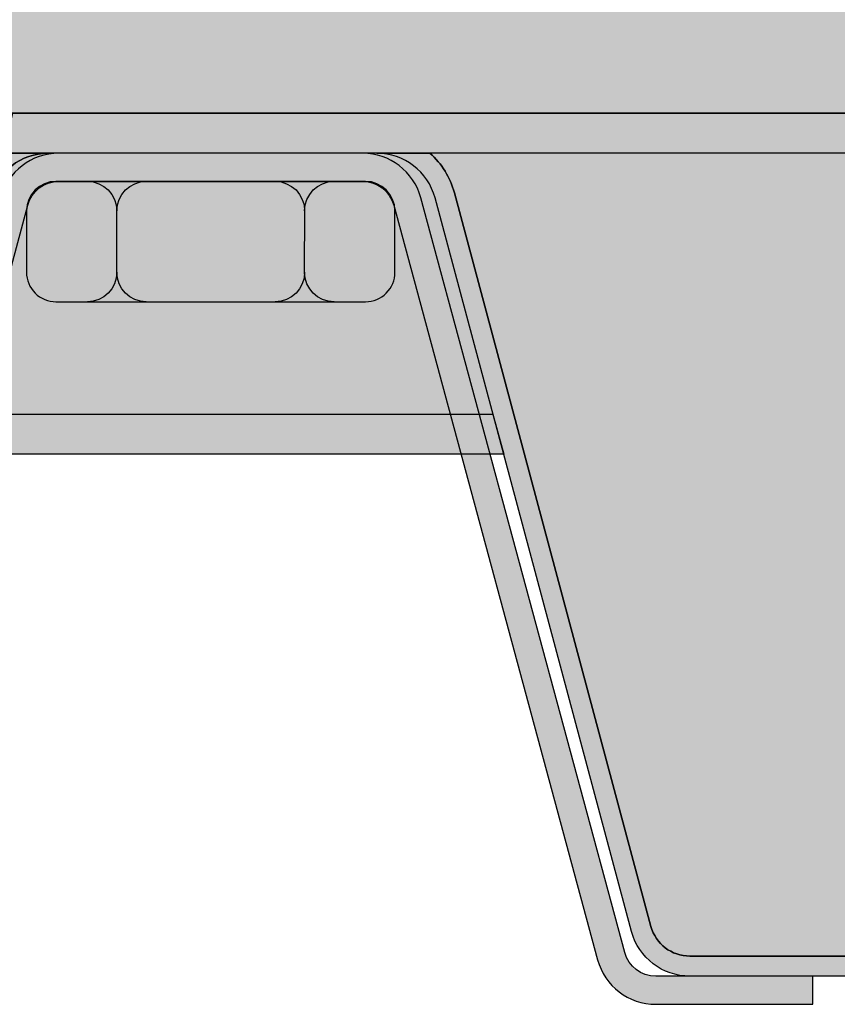
# Model space of a CAD drawing. Units: metres. Extents: x 0 to 430, y 0 to 168.
# Drawn here: x 82 to 86, y 70 to 74 of the extents above; entities that cross this region are included whole.
import ezdxf

# ---------------------------------------------------------------- set-up
doc = ezdxf.new("R2010")
doc.units = ezdxf.units.M
for name, color, linetype in [('Z_Fallnet SR', 7, 'Continuous'), ('Z_SB 200', 7, 'Continuous'), ('Z_SGR', 7, 'Continuous')]:
    doc.layers.add(name, color=color, linetype=linetype)

# ---------------------------------------------------------------- blocks, each defined once
blk = doc.blocks.new('Z_SB200 Ende_2018')
at = {"layer": 'Z_SB 200', "lineweight": 0}
h = blk.add_hatch(color=256, dxfattribs=at)
h.dxf.hatch_style = 1
edge = h.paths.add_edge_path()
edge.add_line((-10.27183536633947, 4.299999999930151), (-12.4900000001071, 4.299999999930151))
edge.add_line((-12.4900000001071, 4.299999999930151), (-12.43641016163019, 4.099999999976717))
edge.add_line((-12.43641016163019, 4.099999999976717), (-10.27183536646373, 4.09999999997649))
edge.add_arc((-10.27183536646362, 4.000000000114824), 0.09999999986166586, 3.576334380161711, 90.00000000006509, ccw=False)
edge.add_line((-10.1720301087538, 4.006237828730718), (-10.11344092292313, 3.068810856837899))
edge.add_arc((-9.614414633700449, 3.099999999960801), 0.4999999999841024, 183.5763343803136, 270)
edge.add_line((-9.614414633700449, 2.599999999976717), (-8.35576539550516, 2.599999999976944))
edge.add_arc((-8.35576539550516, 3.099999999998317), 0.5000000000213731, 270, 356.309606938029)
edge.add_line((-7.856802183208742, 3.06781750792652), (-7.796262453074746, 4.006436498409812))
edge.add_arc((-7.69646981064011, 3.999999999997044), 0.09999999997952343, 90.00000000013029, 176.3096069380301, ccw=False)
edge.add_line((-7.696469810640338, 4.099999999976717), (-3.676608257810585, 4.099999999976717))
edge.add_line((-3.676608257810585, 4.099999999976717), (-3.446410161529002, 4.099999999976717))
edge.add_line((-3.446410161529002, 4.099999999976717), (-3.5, 4.299999999930151))
edge.add_line((-3.5, 4.299999999930151), (-7.696469810691383, 4.299999999930151))
edge.add_arc((-7.696469810691156, 3.999999999987949), 0.2999999999422016, 90.00000000004343, 176.3096069456026)
edge.add_line((-7.995847738001203, 4.019309495186917), (-8.056387468002072, 3.08069050484778))
edge.add_arc((-8.35576539537385, 3.100000000050613), 0.3000000000040175, 270, 356.3096069456247, ccw=False)
edge.add_line((-8.35576539537385, 2.800000000046566), (-9.614414633754564, 2.800000000046566))
edge.add_arc((-9.614414633754564, 3.100000000062437), 0.3000000000158707, 183.576334366103, 270, ccw=False)
edge.add_line((-9.9138304073183, 3.081286514261365), (-9.972419592895676, 4.01871348582813))
edge.add_arc((-10.27183536633947, 4.000000000034333), 0.299999999895837, 3.576334366145033, 90)
edge = h.paths.add_edge_path()
edge.add_arc((-5.313391742148838, 3.800000000020646), 0.2999999999559856, 90.00000000002171, 164.9999999980229, ccw=False)
edge.add_line((-5.313391742148951, 4.099999999976717), (-5.577966873184778, 4.099999999976717))
edge.add_arc((-5.313391742135991, 3.799999999898318), 0.4000000000206522, 131.4096220956474, 164.9999999997204)
edge.add_line((-5.699762072671092, 3.903527617946565), (-6.679194458646066, 0.2482361909856081))
edge.add_arc((-6.872379623942948, 0.3000000000172349), 0.2000000000406155, 270.00000000003257, 344.9999999998189, ccw=False)
edge.add_line((-6.872379623942834, 0.09999999997671694), (-11.10762037615496, 0.09999999997671694))
edge.add_arc((-11.10762037615496, 0.2999999998655767), 0.1999999998888597, 195.0000000002961, 270, ccw=False)
edge.add_line((-11.30080554130518, 0.2482361908728308), (-12.28023792731028, 3.903527617946793))
edge.add_arc((-12.66660825784504, 3.799999999898546), 0.4000000000203541, 15.00000000029222, 48.59037790436773)
edge.add_line((-12.4020331267966, 4.099999999976717), (-12.43641016155016, 4.099999999976717))
edge.add_line((-12.43641016155016, 4.099999999976717), (-12.37683050998021, 3.877645713509992))
edge.add_line((-12.37683050998021, 3.877645713509992), (-11.39739812409357, 0.2223542864437604))
edge.add_arc((-11.10762037624727, 0.2999999999560714), 0.2999999999561841, 194.9999999985952, 269.9999999999566)
edge.add_line((-11.1076203762475, 0), (-6.872379623966708, 0))
edge.add_arc((-6.872379623966935, 0.2999999999560714), 0.2999999999560714, 270.0000000000434, 344.9999999979865)
edge.add_line((-6.582601876125295, 0.22235428642648), (-5.603169489990364, 3.87764571355001))
h.paths.add_polyline_path([(-3.098076211376906, 2.799999999999955), (-5.891923788703366, 2.799999999999955), (-5.945513627196988, 2.600000000000136), (-3.044486372854635, 2.600000000000136)])
edge = h.paths.add_edge_path()
edge.add_line((-3.446410161443055, 4.099999999976717), (-3.676608257917565, 4.09999999997649))
edge.add_arc((-3.676608257917565, 3.79999999996221), 0.3000000000142791, 14.999999983219425, 90, ccw=False)
edge.add_line((-3.386830509994411, 3.877645713411766), (-3.446410161443055, 4.099999999976717))
at = {"layer": 'Z_SB 200'}
h = blk.add_hatch(color=9, dxfattribs=at)
h.dxf.hatch_style = 1
edge = h.paths.add_edge_path()
edge.add_line((-12.08807621145536, 2.799999999999955), (-12.37683050995929, 3.877645713432003))
edge.add_arc((-12.66660825794872, 3.799999999869215), 0.3000000001075472, 15.00000000086345, 90.00000000002171)
edge.add_line((-12.66660825794884, 4.099999999976717), (-13.73636218270985, 4.099999999976717))
edge.add_arc((-13.73636218270985, 3.999999999941792), 0.1000000000349246, 90, 180)
edge.add_line((-13.83636218274478, 3.999999999941792), (-13.83636218269817, 3.100000000000136))
edge.add_arc((-14.3363621841188, 3.10000000034961), 0.5000000014206307, 323.1301024261749, 359.9999999599403, ccw=False)
edge.add_line((-13.93636218260519, 2.799999999999955), (-12.08807621145536, 2.799999999999955))
edge = h.paths.add_edge_path()
edge.add_arc((-11.10762037615496, 0.2999999998655767), 0.1999999998888936, 195.000000000296, 270)
edge.add_line((-11.10762037615496, 0.09999999997671694), (-6.872379623942834, 0.09999999997671694))
edge.add_arc((-6.87237962394272, 0.3000000000172349), 0.2000000000404043, 269.9999999999674, 344.9999999997706)
edge.add_line((-6.679194458646066, 0.2482361909853807), (-5.699762072671092, 3.903527617946793))
edge.add_arc((-5.313391742136218, 3.799999999898318), 0.4000000000204934, 131.409622095623, 164.9999999996963, ccw=False)
edge.add_line((-5.577966873184778, 4.099999999976717), (-7.696469810640338, 4.09999999997649))
edge.add_arc((-7.696469810640338, 3.999999999997272), 0.09999999997927489, 90, 176.3096069380542)
edge.add_line((-7.796262453074746, 4.006436498410039), (-7.856802183208856, 3.067817507926293))
edge.add_arc((-8.35576539550516, 3.099999999997635), 0.5000000000209676, 270, 356.30960693808015, ccw=False)
edge.add_line((-8.35576539550516, 2.599999999976717), (-9.614414633700449, 2.599999999976717))
edge.add_arc((-9.614414633700449, 3.099999999960801), 0.4999999999840838, 183.5763343803136, 270, ccw=False)
edge.add_line((-10.11344092292313, 3.068810856837899), (-10.1720301087538, 4.006237828730718))
edge.add_arc((-10.27183536646385, 4.000000000114824), 0.09999999986205617, 3.57633438021854, 89.99999999993486)
edge.add_line((-10.27183536646373, 4.099999999976717), (-12.4020331267966, 4.099999999976944))
edge.add_arc((-12.66660825784572, 3.799999999898091), 0.4000000000210483, 15.000000000282682, 48.59037790433757, ccw=False)
edge.add_line((-12.28023792731028, 3.903527617946565), (-11.30080554130518, 0.2482361908728308))
at = {"layer": 'Z_SB 200', "lineweight": 0}
h = blk.add_hatch(color=9, dxfattribs=at)
h.dxf.hatch_style = 1
edge = h.paths.add_edge_path()
edge.add_arc((-3.676608257917565, 3.799999999962438), 0.3000000000141592, 14.99999999931483, 90)
edge.add_line((-3.676608257917565, 4.099999999976717), (-5.313391742148951, 4.09999999997649))
edge.add_arc((-5.313391742149065, 3.800000000020646), 0.299999999955844, 89.99999999997829, 164.9999999979697)
edge.add_line((-5.603169489990364, 3.877645713550237), (-5.891923788703366, 2.799999999999955))
edge.add_line((-5.891923788703366, 2.799999999999955), (-3.098076211376906, 2.799999999999955))
edge.add_line((-3.098076211376906, 2.799999999999955), (-3.386830510016239, 3.877645713493393))
at = {"layer": 'Z_SB 200'}
for points in [[(-12.4900000001071, 4.299999999930151), (-10.2718353663804, 4.299999999930151, -0.3960474615044474), (-9.972419592901133, 4.018713485915214), (-9.913830407313071, 3.081286514177918, 0.39604746150445), (-9.614414633717388, 2.800000000046566), (-8.355765395448543, 2.800000000046566, 0.3954718379262959), (-8.056387468008325, 3.080690504750237), (-7.995847737998702, 4.01930949522648, -0.3954718379262964), (-7.696469810674898, 4.299999999930151), (-3.5, 4.299999999930151)], [(-12.4900000001071, 4.299999999930151), (-12.4900000001071, 4.299999999930151, -0.3394542588633774), (-12.4900000001071, 4.299999999930151), (-11.39739812409971, 0.2223542864667252, 0.3394542588633771), (-11.10762037627865, 0), (-6.872379623935558, 0, 0.3394542588633789), (-6.582601876114495, 0.2223542864667252), (-5.603169490001164, 3.877645713509992, -0.3394542588634282), (-5.313391742180102, 4.099999999976717), (-5.313391742180102, 4.099999999976717)], [(-12.43641016155016, 4.099999999976717), (-10.2718353663804, 4.099999999976717, -0.396047461504427), (-10.172030108748, 4.006237828638405), (-10.11344092292711, 3.068810856901109, 0.3960474615044597), (-9.614414633717388, 2.599999999976717), (-8.355765395448543, 2.599999999976717, 0.3954718379262816), (-7.856802183203399, 3.067817508010194), (-7.796262453077361, 4.006436498370022, -0.3954718379262899), (-7.696469810674898, 4.099999999976717), (-3.676608257810585, 4.099999999976717)], [(-12.4020331267966, 4.099999999976717), (-12.4020331267966, 4.099999999976717, -0.1476242530078918), (-12.28023792733438, 3.903527618036605), (-11.30080554133747, 0.2482361909933388, 0.33945425886339), (-11.10762037627865, 0.09999999997671694), (-6.872379623935558, 0.09999999997671694, 0.3394542588634036), (-6.679194458643906, 0.2482361909933388), (-5.69976207264699, 3.903527618036605, -0.14762425300803), (-5.577966873184778, 4.099999999976717, -0.3394542588634499)]]:
    blk.add_lwpolyline(points, format="xyb", dxfattribs=at)
for points in [[(-10.27183536633947, 4.299999999930151), (-12.4900000001071, 4.299999999930151), (-12.43641016163019, 4.099999999976717), (-10.27183536646373, 4.09999999997649, -0.3960474614779078), (-10.1720301087538, 4.006237828730718), (-10.11344092292313, 3.068810856837899, 0.3960474614776124), (-9.614414633700449, 2.599999999976717), (-8.35576539550516, 2.599999999976944, 0.3954718379103146), (-7.856802183208742, 3.06781750792652), (-7.796262453074746, 4.006436498409812, -0.3954718379103926), (-7.696469810640338, 4.099999999976717), (-3.676608257810585, 4.099999999976717), (-3.446410161529002, 4.099999999976717), (-3.5, 4.299999999930151), (-7.696469810691383, 4.299999999930151, 0.39547183794824), (-7.995847738001203, 4.019309495186917), (-8.056387468002072, 3.08069050484778, -0.3954718379485708), (-8.35576539537385, 2.800000000046566), (-9.614414633754564, 2.800000000046566, -0.3960474615493367), (-9.9138304073183, 3.081286514261365), (-9.972419592895676, 4.01871348582813, 0.3960474615491315)], [(-5.603169489990364, 3.87764571355001, -0.3394542588535471), (-5.313391742148951, 4.099999999976717), (-5.577966873184778, 4.099999999976717, 0.1476242530674583), (-5.699762072671092, 3.903527617946565), (-6.679194458646066, 0.2482361909856081, -0.339454258862418), (-6.872379623942834, 0.09999999997671694), (-11.10762037615496, 0.09999999997671694, -0.3394542588619351), (-11.30080554130518, 0.2482361908728308), (-12.28023792731028, 3.903527617946793, 0.1476242530674237), (-12.4020331267966, 4.099999999976717), (-12.43641016155016, 4.099999999976717), (-12.37683050998021, 3.877645713509992), (-11.39739812409357, 0.2223542864437604, 0.3394542588697963), (-11.1076203762475, 0), (-6.872379623966708, 0, 0.3394542588532138), (-6.582601876125295, 0.22235428642648)], [(-3.386830509989522, 3.877645713393576), (-3.386830509989522, 3.877645713393576, 0.3394542588634047), (-3.676608257810585, 4.099999999976717), (-3.446410161443055, 4.099999999976717)], [(-3.446410161443055, 4.099999999976717), (-3.676608257917565, 4.09999999997649, -0.3394542589452361), (-3.386830509994411, 3.877645713411766)]]:
    blk.add_lwpolyline(points, format="xyb", close=True, dxfattribs=at)
blk.add_lwpolyline([(-3.098076211376906, 2.799999999999955), (-5.891923788703366, 2.799999999999955), (-5.945513627196988, 2.600000000000136), (-3.044486372854635, 2.600000000000136)], close=True, dxfattribs=at)
blk = doc.blocks.new('Schraube_S')
at = {"layer": 'Z_SB 200'}
h = blk.add_hatch(color=253, dxfattribs=at)
h.dxf.hatch_style = 1
edge = h.paths.add_edge_path()
edge.add_arc((0.7711204897930202, -0.04821116836114925), 0.1468274234327964, 360, 450.0000000000443)
edge.add_line((0.7711204897929065, 0.09861625507164717), (0.6147753366586812, 0.09861625507164717))
edge.add_arc((0.6147753366585675, -0.04821116836126293), 0.1468274234329101, 449.9999999999556, 540)
edge.add_line((0.4679479132257711, -0.04821116836126293), (0.4679479132257711, -0.3545563214954655))
edge.add_arc((0.6147753366586812, -0.3545563214954655), 0.1468274234329101, 540, 630)
edge.add_line((0.6147753366586812, -0.5013837449283756), (0.7711204897930202, -0.5013837449283756))
edge.add_arc((0.7711204897930202, -0.3545563214953518), 0.1468274234330238, 270, 360)
edge.add_line((0.917947913226044, -0.3545563214953518), (0.9179479132258166, -0.04821116836114925))
edge = h.paths.add_edge_path()
edge.add_arc((0.321120489792861, -0.04821116836137662), 0.1468274234329101, 360.0000000000444, 450)
edge.add_line((0.321120489792861, 0.09861625507164717), (-0.3211455169752071, 0.09861625507164717))
edge.add_arc((-0.3211455169750934, -0.04821116836126293), 0.1468274234329101, 450.0000000000443, 540.0000000000443)
edge.add_line((-0.4679729404080035, -0.04821116836137662), (-0.4679729404080035, -0.3545563214954655))
edge.add_arc((-0.3211455169752071, -0.3545563214956928), 0.1468274234327964, 539.9999999999112, 630)
edge.add_line((-0.3211455169752071, -0.5013837449283756), (0.321120489792861, -0.5013837449283756))
edge.add_arc((0.321120489792861, -0.3545563214954655), 0.1468274234329101, 270, 360.0000000000444)
edge.add_line((0.4679479132257711, -0.3545563214953518), (0.4679479132257711, -0.04821116836126293))
edge = h.paths.add_edge_path()
edge.add_arc((-0.6148003638408, -0.04821116836137662), 0.1468274234329101, 360.0000000000444, 450)
edge.add_line((-0.6148003638408, 0.09861625507164717), (-0.6243180935422288, 0.09861625507164717))
edge.add_line((-0.6243180935422288, 0.09861625507164717), (-0.7711455169752526, 0.09861625507153349))
edge.add_arc((-0.7711455169752526, -0.04821116836137662), 0.1468274234329101, 450, 540)
edge.add_line((-0.9179729404081627, -0.04821116836137662), (-0.9179729404081627, -0.3545563214953518))
edge.add_arc((-0.7711455169752526, -0.3545563214954655), 0.1468274234329101, 539.9999999999557, 630)
edge.add_line((-0.7711455169752526, -0.5013837449283756), (-0.6148003638408, -0.5013837449283756))
edge.add_arc((-0.6148003638406863, -0.3545563214954655), 0.1468274234329101, 269.9999999999556, 360.0000000000444)
edge.add_line((-0.4679729404078898, -0.3545563214953518), (-0.4679729404078898, -0.04821116836126293))
blk.add_lwpolyline([(0.3999770595919472, 0.09861625507164717), (-0.4000228424080206, 0.09861625507164717)])
at = {"layer": 'Z_Fallnet SR', "ltscale": 0.05}
for p, q in [((-0.4677013019909282, -0.3634834795174129), (-0.4683922710689785, -0.03712231617146244)), ((0.4679479132258848, -0.3545563214954655), (0.4679479132258848, -0.04821116836126293))]:
    blk.add_line(p, q, dxfattribs=at)
blk.add_lwpolyline([(0.7711204897929065, -0.5013837449283756), (-0.7711455169751389, -0.5013837449283756, -0.4142135623731364), (-0.9179729404081627, -0.3545563214953518), (-0.9179729404081627, -0.04821116836126293, -0.414213562373095), (-0.7711455169751389, 0.09861625507164717), (-0.6243180935422288, 0.09861625507164717), (0.7711204897929065, 0.09861625507164717, -0.414213562373095), (0.9179479132258166, -0.04821116836126293), (0.917947913226044, -0.3545563214953518, -0.4142135623731606)], format="xyb", close=True, dxfattribs=at)
for centre, start, end in [((-0.6148003638408, -0.04821116836126293), 0, 90), ((-0.3211455169752071, -0.04821116836126293), 90, 180), ((0.321120489792861, -0.04821116836126293), 0, 90), ((0.6147753366586812, -0.04821116836126293), 90, 180), ((-0.6148003638408, -0.3545563214954655), 270, 0), ((-0.3211455169750934, -0.3545563214954655), 180, 270), ((0.321120489792861, -0.3545563214954655), 270, 0), ((0.6147753366586812, -0.3545563214954655), 180, 270)]:
    blk.add_arc(centre, 0.1468274234329115, start, end, dxfattribs=at)
blk = doc.blocks.new('Z_SB200_Konterwinkel_S_schematisch')
at = {"layer": 'Z_SB 200'}
h = blk.add_hatch(color=253, dxfattribs=at)
h.dxf.hatch_style = 1
edge = h.paths.add_edge_path()
edge.add_line((3, -4.099999999999909), (3, -4.240000000000009))
edge.add_line((3, -4.240000000000009), (2.208635680619636, -4.240000000000009))
edge.add_arc((2.208635680619409, -3.939999999999827), 0.3000000000001819, 195.0000000000341, 270.0000000000434, ccw=False)
edge.add_line((1.918857932732635, -4.017645713530783), (0.9116217093878731, -0.2585889527836116))
edge.add_arc((0.7570735771819272, -0.2999999999999545), 0.1599999999996897, 15.00000000000738, 90.0000000000814)
edge.add_line((0.7570735771816999, -0.1400000000001), (-0.7570735771816999, -0.1400000000001))
edge.add_arc((-0.7570735771816999, -0.3000000000001819), 0.1600000000000819, 90, 164.8775359350624)
edge.add_line((-0.9115328444102033, -0.2582587162728487), (-1.927642062322093, -4.018264906988634))
edge.add_arc((-2.217253188375935, -3.939999999999827), 0.3000000000002347, 270, 344.8775359350717, ccw=False)
edge.add_line((-2.217253188375935, -4.240000000000009), (-3, -4.240000000000009))
edge.add_line((-3, -4.240000000000009), (-3, -4.099999999999909))
edge.add_line((-3, -4.099999999999909), (-2.217253188375935, -4.099999999999909))
edge.add_arc((-2.217253188375707, -3.939999999999827), 0.1600000000000819, 269.9999999999185, 344.8775359349837)
edge.add_line((-2.062793921147204, -3.981741283727388), (-1.046684703235087, -0.2217350930113753))
edge.add_arc((-0.7570735771814725, -0.2999999999997272), 0.2999999999998966, 90.00000000004343, 164.8775359351442, ccw=False)
edge.add_line((-0.7570735771816999, 0), (0.7570735771816999, 0))
edge.add_arc((0.7570735771814725, -0.2999999999999545), 0.2999999999999545, 14.999999999950319, 89.99999999995657, ccw=False)
edge.add_line((1.046851325068246, -0.2223542864694537), (2.054087548413236, -3.981411047216397))
edge.add_arc((2.208635680619409, -3.939999999999827), 0.1599999999999682, 195.0000000000649, 270.0000000000814)
edge.add_line((2.208635680619636, -4.099999999999909), (3, -4.099999999999909))
blk.add_lwpolyline([(3, -4.099999999999909), (3, -4.240000000000009), (2.208635680619636, -4.240000000000009, -0.3394542588633814), (1.918857932732635, -4.017645713530783), (0.9116217093878731, -0.2585889527836116, 0.3394542588633589), (0.7570735771816999, -0.1400000000001), (-0.7570735771816999, -0.1400000000001, 0.3388584438402152), (-0.9115328444102033, -0.2582587162728487), (-1.927642062322093, -4.018264906988634, -0.3388584438402659), (-2.217253188375935, -4.240000000000009), (-3, -4.240000000000009), (-3, -4.099999999999909), (-2.217253188375935, -4.099999999999909, 0.3388584438402425), (-2.062793921147204, -3.981741283727388), (-1.046684703235087, -0.2217350930113753, -0.3388584438402716), (-0.7570735771816999, 0), (0.7570735771816999, 0, -0.3394542588633737), (1.046851325068246, -0.2223542864694537), (2.054087548413236, -3.981411047216397, 0.339454258863398), (2.208635680619636, -4.099999999999909)], format="xyb", close=True, dxfattribs=at)

msp = doc.modelspace()

# ---------------------------------------------------------------- hatches: boundary and pattern name
at = {"layer": 'Z_SGR', "true_color": 0xebebeb}
h = msp.add_hatch(color=7, dxfattribs=at)
h.dxf.hatch_style = 1
h.paths.add_polyline_path([(49.99999999999998, 120.5454867275541), (49.99999999999998, 112.8545867093889), (86.22240168540775, 103.1488234564696), (87.13661528540733, 101.5653590564694), (81.61279338540753, 80.95017505646945), (49.99999999999999, 80.95017505646945), (49.99999999999999, 73.94999999993007), (93.2557878854075, 73.94999999993007), (93.2557878854075, 108.9499999999301)])
h.paths.add_polyline_path([(72.70045648540753, 110.5605211564695, -1), (73.40045648540753, 110.5605211564695, -1)], flags=16)
h.paths.add_polyline_path([(67.87082738540738, 111.8546164564697, -1), (68.57082738540738, 111.8546164564697, -1)], flags=16)
h.paths.add_polyline_path([(78.23008558540768, 109.2664259564696, -1), (77.53008558540768, 109.2664259564696, -1)], flags=16)
h.paths.add_polyline_path([(63.04119828540769, 113.1487116564696, -1), (63.74119828540769, 113.1487116564696, -1)], flags=16)
h.paths.add_polyline_path([(83.05971468540737, 107.9723307564697, -1), (82.35971468540737, 107.9723307564697, -1)], flags=16)
h.paths.add_polyline_path([(58.21156898540738, 114.4428068564695, -1), (58.91156898540738, 114.4428068564695, -1)], flags=16)
h.paths.add_polyline_path([(87.88934388540737, 106.6782355564695, -1), (87.18934388540737, 106.6782355564695, -1)], flags=16)
h.paths.add_polyline_path([(53.38193988540769, 115.7369020564696, -1), (54.08193988540769, 115.7369020564696, -1)], flags=16)
h.paths.add_polyline_path([(89.1871850854075, 107.4998075564696), (90.0871850854076, 107.4998075564696), (90.0871850854076, 106.5998075564695), (89.18718508540749, 106.5998075564695)], flags=16)
h.paths.add_polyline_path([(89.1871850854075, 99.77480755646945), (90.0871850854076, 99.77480755646945), (90.0871850854076, 98.87480755646959), (89.1871850854075, 98.87480755646959)], flags=16)
h.paths.add_polyline_path([(89.1871850854075, 92.04980755646955), (90.0871850854076, 92.04980755646955), (90.0871850854076, 91.14980755646945), (89.18718508540749, 91.14980755646945)], flags=16)
h.paths.add_polyline_path([(89.1871850854075, 84.32480755646964), (90.0871850854076, 84.32480755646964), (90.0871850854076, 83.42480755646955), (89.18718508540749, 83.42480755646955)], flags=16)
h.paths.add_polyline_path([(81.43718508540749, 77.14980755646945), (85.3371850854076, 77.14980755646945, -1), (85.33718508540758, 76.0498075564695), (81.43718508540749, 76.04980755646955, -1)], flags=16)
h.paths.add_polyline_path([(89.1871850854075, 76.5998075564695), (90.0871850854076, 76.5998075564695), (90.0871850854076, 75.69980755646964), (89.1871850854075, 75.69980755646964)], flags=16)

# ---------------------------------------------------------------- linework, layer by layer
at = {"layer": 'Z_SGR', "elevation": -0.9288070378449258}
msp.add_lwpolyline([(50.00000000000001, 120.5454867275541), (93.25578788540753, 108.9499999999301), (93.25578788540753, 73.94999999993007), (50.00000000000001, 73.94999999993007)], dxfattribs=at)

# ---------------------------------------------------------------- block references
at = {"layer": 'Z_SB 200', "xscale": -1}
for name, p in [('Z_SB200 Ende_2018', (78.13330709676644, 69.6499999999999, 0.9288070378449258)), ('Z_SB200_Konterwinkel_S_schematisch', (82.61897696987286, 73.74999999986021, 0.9288070378449258)), ('Schraube_S', (82.61897696987263, 73.51138374478846, 0.9288070378449258)), ('Schraube_S', (82.61897696987263, 73.51138374478846, 0.9288070378449258))]:
    msp.add_blockref(name, p, dxfattribs=at)

doc.saveas('drawing.dxf')
